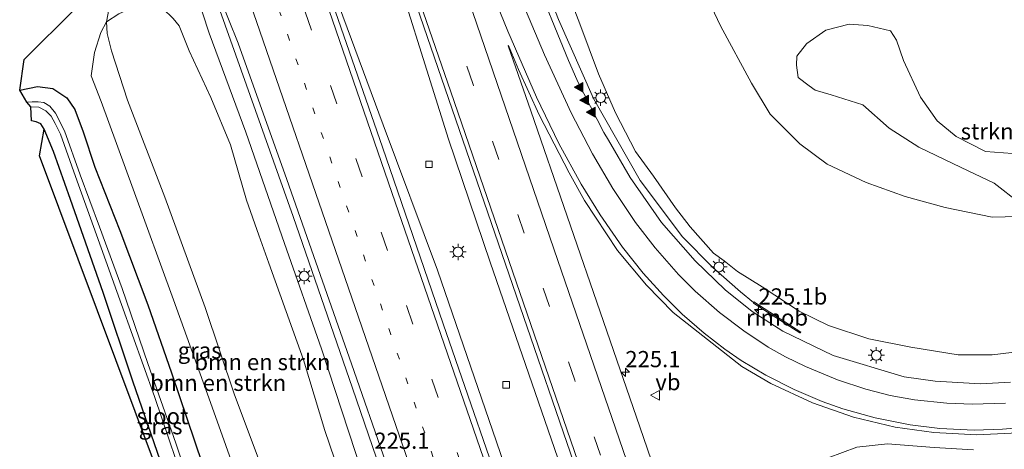
# Model space of a CAD drawing. Units: metres. Extents: x 197151 to 198566, y 481250 to 487501.
# Drawn here: x 198240 to 198392, y 487310 to 487376 of the extents above; entities that cross this region are included whole.
import ezdxf
from ezdxf.enums import TextEntityAlignment as Align

# ---------------------------------------------------------------- set-up
doc = ezdxf.new("R2010")
doc.units = ezdxf.units.M
doc.linetypes.add('VW-1-3_STREEP', pattern=[4, 1, -3])
doc.linetypes.add('VW-3-9_STREEP', pattern=[12, 3, -9])
doc.layers.get('0').update_dxf_attribs({"lineweight": 25})
for name, color, linetype, lineweight in [('B-ME-AM-KILOMETR-S-B1', 7, 'Continuous', 18), ('B-ME-BV-GELEIDECONSTRUCTIE-GELEIDERAIL-L-B1', 213, 'BV-GELEIDERAIL', 18), ('B-ME-BV-GELEIDECONSTRUCTIE-RIMOB-GV-B6', 213, 'BV-A1', 18), ('B-ME-GR-BOMENSTRUIKEN-GV-B6', 93, 'Continuous', 18), ('B-ME-GR-STRUIKEN-GV-B6', 93, 'Continuous', 18), ('B-ME-GW-INSTEEKWATERGANG-L-B1', 10, 'Continuous', 25), ('B-ME-GW-KRUINLIJN-L-B1', 93, 'Continuous', 18), ('B-ME-GW-TEENLIJN-L-B1', 93, 'Continuous', 18), ('B-ME-IE-GRASLAND-GV-B6', 93, 'Continuous', 18), ('B-ME-IE-MEUBILAIR_WEGMEUBILAIR-LICHTMAST-S-B1', 8, 'Continuous', 18), ('B-ME-KG-KADASTRAAL-OPNAMEDTMGRENS-L-B1', 10, 'Continuous', 25), ('B-ME-OG-WATER-GV-B6', 153, 'Continuous', 18), ('B-ME-VH-VERH_SOORT-BITUMEN-GV-B6', 8, 'IE-TERREINAFSCHEIDING-NATUURLIJK-HOUTWAL', 18), ('B-ME-VV-KOLK-S-B1', 8, 'Continuous', 18), ('B-ME-VW-MARKERING-13STREEP-045-L-B1', 255, 'VW-1-3_STREEP', 18), ('B-ME-VW-MARKERING-39STREEP-015-L-B1', 255, 'VW-3-9_STREEP', 18), ('B-ME-VW-MARKERING-STREEP-015-L-B1', 7, 'Continuous', 18), ('B-ME-VW-MARKERING-VLAKMARK-S-B1', 7, 'Continuous', 18), ('B-ME-VW-MEUBILAIR_WEGMEUBILAIR-VERKEERSBORD-S-B1', 8, 'Continuous', 18)]:
    doc.layers.add(name, color=color, linetype=linetype, lineweight=lineweight)
doc.styles.add('NLCS-ISO', font='NLCS-ISO.TTF')
doc.linetypes.add('BV-A1', pattern='A,0.5,[19,NLCS.SHX,S=1,R=0,X=0.5,Y=0],-1,[19,NLCS.SHX,S=1,R=0,X=0.5,Y=0],-1,0.5', length=3)
doc.linetypes.add('BV-GELEIDERAIL', pattern='A,10,-3,[108,NLCS.SHX,S=1,R=0,X=0,Y=0],-3', length=16)
doc.linetypes.add('IE-TERREINAFSCHEIDING-NATUURLIJK-HOUTWAL', pattern='A,7,-1.5,[67,NLCS.SHX,S=0.75,R=45,X=0,Y=0],-1.5,7,-1.5,[70,NLCS.SHX,S=0.75,R=0,X=0,Y=0],-1.5', length=20)

# ---------------------------------------------------------------- blocks, each defined once
blk = doc.blocks.new('verkeersbord')
for p, q in [((0, 0.75), (-0.75, -0.625)), ((0.75, -0.625), (0, 0.75)), ((-0.75, -0.625), (0.75, -0.625))]:
    blk.add_line(p, q)
blk = doc.blocks.new('hecto')
for p, q in [((0, 0.625), (-0.625, 0)), ((0, -0.625), (0, 0.625)), ((-0.625, 0), (0.625, 0)), ((0.625, 0), (0, -0.625))]:
    blk.add_line(p, q)
blk = doc.blocks.new('kolk')
blk.add_lwpolyline([(-0.5, -0.5), (0.5, -0.5), (0.5, 0.5), (-0.5, 0.5)], close=True)
blk = doc.blocks.new('verfsymbol')
for color in [252, 253]:
    blk.add_hatch(color=color).paths.add_polyline_path([(0.75, -0.625), (0, 0.75), (-0.75, -0.625)])
blk.add_lwpolyline([(0.75, -0.625), (0, 0.75), (-0.75, -0.625)], close=True)
blk = doc.blocks.new('lantaarnpaal')
for p, q in [((-0.75, 0), (-1.25, 0)), ((-0.88, 0.88), (-0.53, 0.53)), ((0, 0.75), (0, 1.25)), ((0.53, 0.53), (0.88, 0.88)), ((0.75, 0), (1.25, 0)), ((-0.53, -0.53), (-0.88, -0.88)), ((0, -0.75), (0, -1.25)), ((0.53, -0.53), (0.88, -0.88))]:
    blk.add_line(p, q)
blk.add_circle((0, 0), 0.75)

msp = doc.modelspace()

# ---------------------------------------------------------------- linework, layer by layer
at = {"layer": 'B-ME-BV-GELEIDECONSTRUCTIE-GELEIDERAIL-L-B1'}
for points in [[(198305.4225, 487423.2971, 15.7361), (198309.485, 487412.527, 15.655), (198323.539, 487376.497, 15.273), (198328.943, 487364.351, 15.046), (198336.174, 487351.693, 14.693), (198342.699, 487343.006, 14.25), (198347.3736, 487338.237, 14.5484), (198351.6711, 487334.5135, 14.4877), (198353.6854, 487332.8746, 14.4708)], [(198290.6365, 487408.3854, 15.9727), (198292.229, 487403.755, 15.937), (198294.72, 487396.147, 15.902), (198296.217, 487391.022, 15.845), (198306.583, 487358.05, 15.521), (198313.006, 487339.099, 15.306), (198330.406, 487288.73, 14.788), (198348.109, 487237.072, 14.197), (198365.802, 487185.643, 13.494), (198383.929, 487132.758, 12.714), (198401.645, 487081.099, 12.004), (198402.041, 487079.916, 11.989)], [(198282.1633, 487399.6433, 15.894), (198285.393, 487390.238, 15.826), (198296.493, 487360.286, 15.629), (198304.901, 487337.841, 15.401), (198323.081, 487284.899, 14.809), (198329.8764, 487265.2782, 14.5667)], [(198268.5358, 487385.6425, 15.5279), (198274.593, 487368.704, 15.355), (198282.606, 487346.118, 15.16), (198291.747, 487319.662, 14.948), (198303.461, 487285.617, 14.632), (198315.171, 487251.563, 14.225), (198326.87, 487217.529, 13.753), (198338.582, 487183.449, 13.303), (198345.156, 487164.57, 13.076), (198351.949, 487145.773, 12.828), (198359.109, 487127.103, 12.543), (198367.735, 487104.781, 12.208), (198376.0501, 487082.9232, 11.8783), (198379.4883, 487073.6656, 11.7687)]]:
    msp.add_polyline3d(points, dxfattribs=at)
at = {"layer": 'B-ME-BV-GELEIDECONSTRUCTIE-RIMOB-GV-B6'}
msp.add_polyline3d([(198359.2819, 487329.1613, 13.9662), (198353.637, 487332.783, 14.4788), (198353.6854, 487332.8746, 14.4708), (198353.7322, 487332.949, 14.4804), (198359.3825, 487329.312, 13.971), (198360.9571, 487328.3071, 14.2189), (198360.9529, 487328.2613, 14.2068), (198360.9268, 487328.2171, 14.2105), (198360.8825, 487328.1832, 14.218), (198360.8358, 487328.1853, 14.2184), (198359.2819, 487329.1613, 13.9662)], dxfattribs=at)
at = {"layer": 'B-ME-GR-BOMENSTRUIKEN-GV-B6'}
for points in [[(198253.785, 487376.151, 9.061), (198255.675, 487377.412, 9.331), (198257.461, 487378.209, 9.85), (198259.4, 487378.96, 10.462), (198260.932, 487378.93, 11.113), (198262.493, 487378.226, 11.605), (198264.098, 487376.656, 12.343), (198265.024, 487375.525, 12.511), (198266.556, 487371.673, 12.838), (198269.902, 487364.467, 13.171), (198272.924, 487357.199, 13.306), (198275.411, 487348.645, 13.228), (198277.3055, 487343.2301, 13.1863), (198278.819, 487338.904, 13.153), (198284.191, 487324.008, 13.048), (198287.495, 487313.102, 12.841), (198292.054, 487299.678, 12.574)], [(198276.671, 487298.247, 9.301), (198269.813, 487317.442, 9.307), (198264.107, 487333.297, 9.25), (198257.88, 487350.357, 8.848), (198252.969, 487363.855, 8.914), (198251.419, 487367.819, 8.878), (198251.93, 487371.444, 8.911), (198252.883, 487374.51, 8.968), (198253.785, 487376.151, 9.061)], [(198253.785, 487376.151, 9.061), (198253.871, 487374.357, 9.064), (198254.56, 487371.705, 9.073), (198257.031, 487364.073, 9.1), (198262.772, 487349.104, 9.469), (198269.008, 487332.107, 9.589), (198273.558, 487318.607, 9.673), (198278.913, 487304.374, 9.625)], [(198278.913, 487304.374, 9.625), (198273.558, 487318.607, 9.673), (198269.008, 487332.107, 9.589), (198262.772, 487349.104, 9.469), (198257.031, 487364.073, 9.1), (198254.56, 487371.705, 9.073), (198253.871, 487374.357, 9.064), (198253.785, 487376.151, 9.061)]]:
    msp.add_polyline3d(points, dxfattribs=at)
at = {"layer": 'B-ME-GR-STRUIKEN-GV-B6'}
msp.add_polyline3d([(198394.796, 487348.203, 7.714), (198390.828, 487351.269, 7.729), (198385.729, 487353.682, 7.729), (198379.2, 487356.809, 7.735), (198374.616, 487359.74, 7.759), (198370.537, 487363.369, 7.822), (198365.634, 487364.888, 7.879), (198363.172, 487365.626, 7.876), (198362.2814, 487366.295, 7.8493), (198360.572, 487367.579, 7.798), (198360.292, 487369.491, 7.798), (198360.359, 487370.877, 7.825), (198361.823, 487372.779, 7.861), (198361.8975, 487372.8302, 7.8613), (198364.835, 487374.849, 7.873), (198368.443, 487375.81, 7.864), (198371.312, 487375.591, 7.849), (198374.827, 487374.756, 7.747), (198375.726, 487373.308, 7.705), (198376.844, 487370.192, 7.726), (198379.454, 487364.555, 7.699), (198382.042, 487360.885, 7.702), (198384.946, 487358.447, 7.696), (198389.49, 487356.16, 7.681), (198393.623, 487355.82, 7.684)], dxfattribs=at)
at = {"layer": 'B-ME-GW-INSTEEKWATERGANG-L-B1'}
msp.add_line((198245.6233, 487356.1722, 8.7994), (198244.1731, 487359.6098, 8.7186), dxfattribs=at)
for points in [[(198240.3793, 487365.616, 8.8352), (198243.12, 487366.169, 8.677), (198245.509, 487365.855, 8.632), (198247.644, 487364.431, 8.641), (198248.868, 487362.645, 8.659), (198250.202, 487359.188, 8.647), (198251.993, 487353.748, 8.656), (198255.842, 487343.944, 8.659), (198260.174, 487332.481, 8.794), (198263.815, 487322.024, 8.812), (198268.577, 487307.86, 8.8)], [(198263.482, 487304.355, 8.386), (198257.853, 487320.74, 8.416), (198253.264, 487334.423, 8.437), (198248.232, 487348.736, 8.542), (198245.6233, 487356.1722, 8.7994)]]:
    msp.add_polyline3d(points, dxfattribs=at)
at = {"layer": 'B-ME-GW-KRUINLIJN-L-B1'}
for points in [[(198323.674, 487384.19, 14.407), (198326.857, 487375.845, 14.329), (198329.709, 487368.121, 14.068), (198332.348, 487362.133, 14.122), (198335.446, 487356.164, 14.011), (198338.234, 487352.365, 13.912), (198341.603, 487347.471, 13.861), (198343.895, 487344.521, 13.801), (198347.472, 487340.466, 13.786), (198349.148, 487339.303, 13.732), (198351.184, 487337.643, 13.675), (198355.011, 487335.258, 13.612), (198360.715, 487331.532, 13.528), (198365.253, 487329.337, 13.495), (198371.481, 487327.264, 13.297), (198377.95, 487325.994, 13.153), (198385.24, 487324.77, 12.973), (198390.498, 487324.798, 12.874), (198395.18, 487325.378, 12.805)], [(198347.674, 487150.298, 11.932), (198342.105, 487165.496, 12.217), (198335.987, 487182.79, 12.379), (198328.953, 487203.057, 12.661), (198322.177, 487222.684, 12.934), (198317.46, 487236.53, 13.09), (198311.48, 487253.637, 13.369), (198307.581, 487265.163, 13.555), (198302.526, 487279.774, 13.651), (198296.238, 487297.292, 13.771), (198292.228, 487309.703, 13.906), (198286.965, 487325.725, 14.068), (198281.274, 487341.982, 14.239), (198275.29, 487359.136, 14.383), (198269.629, 487374.399, 14.557), (198267.61, 487380.557, 14.662), (198267.634, 487381.179, 14.647), (198267.814, 487381.523, 14.641), (198268.14, 487381.908, 14.641), (198268.472, 487382.085, 14.674)], [(198365.182, 487308.887, 13.363), (198369.604, 487310.553, 13.423), (198374.36, 487311.071, 13.6), (198381.55, 487310.511, 13.522), (198387.647, 487310.126, 13.402)]]:
    msp.add_polyline3d(points, dxfattribs=at)
at = {"layer": 'B-ME-GW-TEENLIJN-L-B1'}
for points in [[(198295.932, 487259.97, 9.373), (198294.751, 487263.239, 9.577), (198293.093, 487266.983, 9.691), (198289.043, 487277.744, 9.61), (198284.382, 487290.344, 9.49), (198278.913, 487304.374, 9.625), (198273.558, 487318.607, 9.673), (198269.008, 487332.107, 9.589), (198262.772, 487349.104, 9.469), (198257.031, 487364.073, 9.1), (198254.56, 487371.705, 9.073), (198253.871, 487374.357, 9.064), (198253.785, 487376.151, 9.061), (198254.152, 487378.047, 9.061), (198255.002, 487380.39, 9.067), (198256.664, 487383.173, 8.92), (198258.401, 487385.149, 8.923), (198261.694, 487388.35, 8.926)], [(198345.727, 487381.54, 8.251), (198348.553, 487375.55, 8.29), (198353.335, 487366.692, 8.428), (198356.247, 487361.892, 8.44), (198360.801, 487357.353, 8.257), (198365.035, 487354.213, 8.242), (198371.039, 487351.363, 8.08), (198377.075, 487349.195, 7.96), (198383.237, 487347.496, 7.951), (198390.487, 487346.007, 7.813), (198400.648, 487346.263, 7.741)]]:
    msp.add_polyline3d(points, dxfattribs=at)
at = {"layer": 'B-ME-IE-GRASLAND-GV-B6'}
for points in [[(198315.0995, 487436.5178, 8.9556), (198314.8457, 487433.5823, 9.5257), (198314.8562, 487424.4798, 12.7768), (198313.6987, 487418.4886, 14.384), (198314.3151, 487413.0889, 14.3326), (198315.0854, 487409.3837, 14.2419), (198319.6821, 487402.078, 13.872), (198323.5294, 487397.3101, 13.2203), (198327.3183, 487393.4106, 11.885), (198334.3942, 487390.6793, 10.8511), (198338.933, 487389.6286, 9.4742), (198342.4221, 487389.0744, 8.2418), (198342.855, 487388.143, 8.212), (198345.727, 487381.54, 8.251), (198348.553, 487375.55, 8.29), (198353.335, 487366.692, 8.428), (198356.247, 487361.892, 8.44), (198360.801, 487357.353, 8.257), (198365.035, 487354.213, 8.242), (198371.039, 487351.363, 8.08), (198377.075, 487349.195, 7.96), (198383.237, 487347.496, 7.951), (198390.487, 487346.007, 7.813), (198400.648, 487346.263, 7.741)], [(198367.352, 487150.536, 12.439), (198357.315, 487179.866, 12.835), (198347.168, 487209.21, 13.262), (198337.154, 487238.405, 13.619), (198326.84, 487268.392, 13.983), (198316.723, 487297.919, 14.31), (198305.778, 487329.558, 14.643), (198296.378, 487356.84, 14.897), (198286.147, 487386.309, 15.133), (198284.84, 487389.938, 15.113), (198282.4661, 487397.31, 15.206), (198282.0553, 487399.4607, 15.1874), (198282.6312, 487400.0524, 15.2018), (198282.67, 487399.944, 15.241), (198283.838, 487396.673, 15.268), (198284.422, 487396.897, 15.263), (198284.215, 487397.511, 15.205), (198290.871, 487404.164, 15.223), (198291.001, 487403.793, 15.27), (198291.56, 487404, 15.31), (198290.346, 487407.667, 15.253), (198290.2575, 487407.9322, 15.2618)], [(198290.2575, 487407.9322, 15.2618), (198290.7314, 487408.4101, 15.2528), (198290.8309, 487408.1208, 15.2508), (198291.2946, 487407.5677, 15.2563), (198292.3157, 487405.1261, 15.1941), (198298.6339, 487387.0951, 15.0826), (198300.576, 487381.881, 15.096), (198315.392, 487338.75, 14.67), (198328.21, 487301.54, 14.278), (198341.976, 487261.372, 13.855), (198356.484, 487219.226, 13.31), (198369.459, 487181.649, 12.793), (198382.209, 487144.365, 12.298)], [(198253.785, 487376.151, 9.061), (198254.152, 487378.047, 9.061), (198255.002, 487380.39, 9.067), (198256.664, 487383.173, 8.92), (198258.401, 487385.149, 8.923), (198261.694, 487388.35, 8.926), (198264.93, 487385.177, 11.923), (198268.472, 487382.085, 14.674), (198268.14, 487381.908, 14.641), (198267.814, 487381.523, 14.641), (198267.634, 487381.179, 14.647), (198267.61, 487380.557, 14.662), (198269.629, 487374.399, 14.557), (198275.29, 487359.136, 14.383), (198281.274, 487341.982, 14.239), (198286.965, 487325.725, 14.068), (198292.228, 487309.703, 13.906)], [(198292.228, 487309.703, 13.906), (198286.965, 487325.725, 14.068), (198281.274, 487341.982, 14.239), (198275.29, 487359.136, 14.383), (198269.629, 487374.399, 14.557), (198267.61, 487380.557, 14.662), (198267.634, 487381.179, 14.647), (198267.814, 487381.523, 14.641), (198268.14, 487381.908, 14.641), (198268.472, 487382.085, 14.674), (198268.608, 487382.142, 14.792), (198268.701, 487381.876, 14.887), (198269.285, 487382.15, 14.886), (198268.291, 487384.932, 14.818), (198268.1895, 487385.215, 14.8399), (198268.7451, 487385.7858, 14.8538), (198268.836, 487385.538, 14.827), (198269.151, 487385.475, 14.845), (198269.551, 487384.565, 14.812)], [(198269.551, 487384.565, 14.812), (198271.117, 487380.337, 14.781), (198274.127, 487372.849, 14.764), (198281.631, 487351.857, 14.591), (198291.599, 487323.423, 14.343), (198302.188, 487292.948, 14.031), (198312.303, 487263.443, 13.677), (198322.591, 487233.421, 13.336), (198332.75, 487203.938, 12.936), (198334.231, 487199.467, 12.903), (198342.905, 487174.579, 12.576), (198351.846, 487149.151, 12.207)], [(198393.359, 487320.566, 13.061), (198388.708, 487320.335, 13.134), (198381.703, 487320.736, 13.278), (198376.897, 487321.38, 13.379), (198365.961, 487324.686, 13.553), (198358.194, 487328.437, 13.695), (198353.443, 487331.453, 13.78), (198349.272, 487334.818, 13.87), (198344.671, 487339.264, 13.938), (198339.48, 487345.179, 14.055), (198334.609, 487352.154, 14.182), (198331.2766, 487357.8794, 14.2901), (198330.569, 487359.095, 14.313), (198326.465, 487367.111, 14.449), (198326.409, 487367.237, 14.451), (198325.093, 487370.194, 14.497), (198319.476, 487383.912, 14.697)], [(198323.674, 487384.19, 14.407), (198326.857, 487375.845, 14.329), (198329.709, 487368.121, 14.068), (198332.348, 487362.133, 14.122), (198335.446, 487356.164, 14.011), (198338.234, 487352.365, 13.912), (198341.603, 487347.471, 13.861), (198343.895, 487344.521, 13.801), (198347.472, 487340.466, 13.786), (198349.148, 487339.303, 13.732), (198351.184, 487337.643, 13.675), (198355.011, 487335.258, 13.612), (198360.715, 487331.532, 13.528), (198365.253, 487329.337, 13.495), (198371.481, 487327.264, 13.297), (198377.95, 487325.994, 13.153), (198385.24, 487324.77, 12.973), (198390.498, 487324.798, 12.874), (198395.18, 487325.378, 12.805)], [(198395.18, 487325.378, 12.805), (198390.498, 487324.798, 12.874), (198385.24, 487324.77, 12.973), (198377.95, 487325.994, 13.153), (198371.481, 487327.264, 13.297), (198365.253, 487329.337, 13.495), (198360.715, 487331.532, 13.528), (198355.011, 487335.258, 13.612), (198351.184, 487337.643, 13.675), (198349.148, 487339.303, 13.732), (198347.472, 487340.466, 13.786), (198343.895, 487344.521, 13.801), (198341.603, 487347.471, 13.861), (198338.234, 487352.365, 13.912), (198335.446, 487356.164, 14.011), (198332.348, 487362.133, 14.122), (198329.709, 487368.121, 14.068), (198326.857, 487375.845, 14.329), (198323.674, 487384.19, 14.407)], [(198400.648, 487346.263, 7.741), (198390.487, 487346.007, 7.813), (198383.237, 487347.496, 7.951), (198377.075, 487349.195, 7.96), (198371.039, 487351.363, 8.08), (198365.035, 487354.213, 8.242), (198360.801, 487357.353, 8.257), (198356.247, 487361.892, 8.44), (198353.335, 487366.692, 8.428), (198348.553, 487375.55, 8.29), (198345.727, 487381.54, 8.251)], [(198268.577, 487307.86, 8.8), (198263.815, 487322.024, 8.812), (198260.174, 487332.481, 8.794), (198255.842, 487343.944, 8.659), (198251.993, 487353.748, 8.656), (198250.202, 487359.188, 8.647), (198248.868, 487362.645, 8.659), (198247.644, 487364.431, 8.641), (198245.509, 487365.855, 8.632), (198243.12, 487366.169, 8.677), (198240.3793, 487365.616, 8.8352), (198241.067, 487370.323, 9.142), (198248.928, 487378.145, 9.04)], [(198254.152, 487378.047, 9.061), (198253.785, 487376.151, 9.061), (198252.883, 487374.51, 8.968), (198251.93, 487371.444, 8.911), (198251.419, 487367.819, 8.878), (198252.969, 487363.855, 8.914), (198257.88, 487350.357, 8.848), (198264.107, 487333.297, 9.25), (198269.813, 487317.442, 9.307), (198276.671, 487298.247, 9.301)], [(198292.054, 487299.678, 12.574), (198287.495, 487313.102, 12.841), (198284.191, 487324.008, 13.048), (198278.819, 487338.904, 13.153), (198277.3055, 487343.2301, 13.1863), (198275.411, 487348.645, 13.228), (198272.924, 487357.199, 13.306), (198269.902, 487364.467, 13.171), (198266.556, 487371.673, 12.838), (198265.024, 487375.525, 12.511), (198264.098, 487376.656, 12.343), (198262.493, 487378.226, 11.605), (198260.932, 487378.93, 11.113), (198259.4, 487378.96, 10.462), (198257.461, 487378.209, 9.85), (198255.675, 487377.412, 9.331), (198253.785, 487376.151, 9.061)], [(198393.623, 487355.82, 7.684), (198389.49, 487356.16, 7.681), (198384.946, 487358.447, 7.696), (198382.042, 487360.885, 7.702), (198379.454, 487364.555, 7.699), (198376.844, 487370.192, 7.726), (198375.726, 487373.308, 7.705), (198374.827, 487374.756, 7.747), (198371.312, 487375.591, 7.849), (198368.443, 487375.81, 7.864), (198364.835, 487374.849, 7.873), (198361.8975, 487372.8302, 7.8613), (198361.823, 487372.779, 7.861), (198360.359, 487370.877, 7.825), (198360.292, 487369.491, 7.798), (198360.572, 487367.579, 7.798), (198362.2814, 487366.295, 7.8493), (198363.172, 487365.626, 7.876), (198365.634, 487364.888, 7.879), (198370.537, 487363.369, 7.822), (198374.616, 487359.74, 7.759), (198379.2, 487356.809, 7.735), (198385.729, 487353.682, 7.729), (198390.828, 487351.269, 7.729), (198394.796, 487348.203, 7.714)], [(198352.91, 487264.847, 13.632), (198336.123, 487313.708, 14.178), (198319.309, 487362.4, 14.6214), (198315.7978, 487372.4687, 14.7417), (198315.8352, 487372.4949, 14.7416), (198317.3944, 487368.7781, 14.6787), (198320.5979, 487361.8279, 14.5866), (198325.198, 487352.88, 14.561), (198327.555, 487348.602, 14.526), (198332.673, 487340.86, 14.427), (198337.16, 487335.519, 14.322), (198341.282, 487331.302, 14.267), (198351.844, 487322.971, 14.121), (198356.344, 487320.35, 14.051), (198362.771, 487317.41, 13.944), (198369.104, 487315.162, 13.857), (198375.55, 487313.622, 13.757), (198381.495, 487312.818, 13.672), (198388.134, 487312.464, 13.57), (198394.539, 487312.734, 13.473)], [(198267.554, 487301.861, 6.979), (198264.469, 487311.158, 6.973), (198260.174, 487323.438, 7.021), (198256.179, 487334.997, 7.135), (198252.678, 487344.545, 7.264), (198249.706, 487352.564, 7.336), (198247.321, 487359.325, 7.351), (198245.907, 487362.09, 7.357), (198245.016, 487363.14, 7.375), (198244.104, 487363.687, 7.384), (198243.221, 487363.815, 7.393), (198242.294, 487363.816, 7.393), (198241.487, 487363.747, 7.393), (198240.3793, 487365.616, 8.8352), (198243.12, 487366.169, 8.677), (198245.509, 487365.855, 8.632), (198247.644, 487364.431, 8.641), (198248.868, 487362.645, 8.659), (198250.202, 487359.188, 8.647), (198251.993, 487353.748, 8.656), (198255.842, 487343.944, 8.659), (198260.174, 487332.481, 8.794), (198263.815, 487322.024, 8.812), (198268.577, 487307.86, 8.8)], [(198245.6233, 487356.1722, 8.7994), (198244.1731, 487359.6098, 8.7186), (198243.6201, 487360.3961, 8.715), (198242.9004, 487360.7529, 8.7204), (198242.2122, 487360.8664, 8.7282), (198242.103, 487363.059, 7.459), (198243.358, 487362.99, 7.468), (198244.404, 487362.424, 7.468), (198245.223, 487361.619, 7.468), (198245.857, 487360.473, 7.429), (198246.673, 487358.801, 7.408), (198248.97, 487352.302, 7.399), (198252.253, 487343.296, 7.378), (198256.101, 487332.542, 7.252), (198261.17, 487318.343, 7.072), (198266.717, 487302.113, 6.922)], [(198264.1628, 487300.1218, 8.386), (198243.4414, 487355.4587, 8.8818), (198244.1731, 487359.6098, 8.7186), (198245.6233, 487356.1722, 8.7994), (198248.232, 487348.736, 8.542), (198253.264, 487334.423, 8.437), (198257.853, 487320.74, 8.416), (198263.482, 487304.355, 8.386)], [(198263.482, 487304.355, 8.386), (198257.853, 487320.74, 8.416), (198253.264, 487334.423, 8.437), (198248.232, 487348.736, 8.542), (198245.6233, 487356.1722, 8.7994)], [(198365.182, 487308.887, 13.363), (198369.604, 487310.553, 13.423), (198374.36, 487311.071, 13.6), (198381.55, 487310.511, 13.522), (198387.647, 487310.126, 13.402)], [(198387.647, 487310.126, 13.402), (198381.55, 487310.511, 13.522), (198374.36, 487311.071, 13.6), (198369.604, 487310.553, 13.423), (198365.182, 487308.887, 13.363)]]:
    msp.add_polyline3d(points, dxfattribs=at)
at = {"layer": 'B-ME-KG-KADASTRAAL-OPNAMEDTMGRENS-L-B1'}
msp.add_polyline3d([(198264.1628, 487300.1218, 8.386), (198243.4414, 487355.4587, 8.8818), (198244.1731, 487359.6098, 8.7186), (198243.6201, 487360.3961, 8.715), (198242.9004, 487360.7529, 8.7204), (198242.2122, 487360.8664, 8.7282), (198242.103, 487363.059, 7.459), (198241.487, 487363.747, 7.393), (198240.3793, 487365.616, 8.8352), (198241.067, 487370.323, 9.142), (198248.928, 487378.145, 9.04)], dxfattribs=at)
at = {"layer": 'B-ME-OG-WATER-GV-B6'}
msp.add_polyline3d([(198266.717, 487302.113, 6.922), (198261.17, 487318.343, 7.072), (198256.101, 487332.542, 7.252), (198252.253, 487343.296, 7.378), (198248.97, 487352.302, 7.399), (198246.673, 487358.801, 7.408), (198245.857, 487360.473, 7.429), (198245.223, 487361.619, 7.468), (198244.404, 487362.424, 7.468), (198243.358, 487362.99, 7.468), (198242.103, 487363.059, 7.459), (198241.487, 487363.747, 7.393), (198242.294, 487363.816, 7.393), (198243.221, 487363.815, 7.393), (198244.104, 487363.687, 7.384), (198245.016, 487363.14, 7.375), (198245.907, 487362.09, 7.357), (198247.321, 487359.325, 7.351), (198249.706, 487352.564, 7.336), (198252.678, 487344.545, 7.264), (198256.179, 487334.997, 7.135), (198260.174, 487323.438, 7.021), (198264.469, 487311.158, 6.973), (198267.554, 487301.861, 6.979)], dxfattribs=at)
at = {"layer": 'B-ME-VH-VERH_SOORT-BITUMEN-GV-B6'}
for points in [[(198269.551, 487384.565, 14.812), (198269.151, 487385.475, 14.845), (198268.836, 487385.538, 14.827), (198268.7451, 487385.7858, 14.8538), (198282.0553, 487399.4607, 15.1874), (198282.4661, 487397.31, 15.206), (198284.84, 487389.938, 15.113), (198286.147, 487386.309, 15.133), (198296.378, 487356.84, 14.897), (198305.778, 487329.558, 14.643), (198316.723, 487297.919, 14.31), (198326.84, 487268.392, 13.983), (198337.154, 487238.405, 13.619), (198347.168, 487209.21, 13.262), (198357.315, 487179.866, 12.835), (198367.352, 487150.536, 12.439)], [(198351.846, 487149.151, 12.207), (198342.905, 487174.579, 12.576), (198334.231, 487199.467, 12.903), (198332.75, 487203.938, 12.936), (198322.591, 487233.421, 13.336), (198312.303, 487263.443, 13.677), (198302.188, 487292.948, 14.031), (198291.599, 487323.423, 14.343), (198281.631, 487351.857, 14.591), (198274.127, 487372.849, 14.764), (198271.117, 487380.337, 14.781), (198269.551, 487384.565, 14.812)], [(198319.476, 487383.912, 14.697), (198325.093, 487370.194, 14.497), (198326.409, 487367.237, 14.451), (198326.465, 487367.111, 14.449), (198330.569, 487359.095, 14.313), (198331.2766, 487357.8794, 14.2901), (198334.609, 487352.154, 14.182), (198339.48, 487345.179, 14.055), (198344.671, 487339.264, 13.938), (198349.272, 487334.818, 13.87), (198353.443, 487331.453, 13.78), (198358.194, 487328.437, 13.695), (198365.961, 487324.686, 13.553), (198376.897, 487321.38, 13.379), (198381.703, 487320.736, 13.278), (198388.708, 487320.335, 13.134), (198393.359, 487320.566, 13.061)], [(198328.21, 487301.54, 14.278), (198315.392, 487338.75, 14.67), (198300.576, 487381.881, 15.096)], [(198394.539, 487312.734, 13.473), (198388.134, 487312.464, 13.57), (198381.495, 487312.818, 13.672), (198375.55, 487313.622, 13.757), (198369.104, 487315.162, 13.857), (198362.771, 487317.41, 13.944), (198356.344, 487320.35, 14.051), (198351.844, 487322.971, 14.121), (198341.282, 487331.302, 14.267), (198337.16, 487335.519, 14.322), (198332.673, 487340.86, 14.427), (198327.555, 487348.602, 14.526), (198325.198, 487352.88, 14.561), (198320.5979, 487361.8279, 14.5866), (198317.3944, 487368.7781, 14.6787), (198315.8352, 487372.4949, 14.7416), (198315.7978, 487372.4687, 14.7417), (198319.309, 487362.4, 14.6214), (198336.123, 487313.708, 14.178), (198352.91, 487264.847, 13.632)]]:
    msp.add_polyline3d(points, dxfattribs=at)
at = {"layer": 'B-ME-VW-MARKERING-13STREEP-045-L-B1'}
msp.add_polyline3d([(198375.9618, 487100.3371, 11.6174), (198360.289, 487146.2616, 12.2988), (198344.6584, 487191.6873, 12.9315), (198328.9947, 487237.1114, 13.5237), (198313.3353, 487282.5056, 14.0635), (198297.6836, 487327.904, 14.531), (198282.0409, 487373.3038, 14.9616), (198275.3786, 487392.6011, 15.0885)], dxfattribs=at)
at = {"layer": 'B-ME-VW-MARKERING-39STREEP-015-L-B1'}
for points in [[(198408.2624, 487081.6395, 11.3152), (198404.482, 487092.6829, 11.4592), (198388.7919, 487138.359, 12.1213), (198373.1082, 487183.9922, 12.7692), (198357.4217, 487229.6327, 13.3853), (198341.7181, 487275.2672, 13.9503), (198326.0617, 487320.884, 14.4429), (198310.3732, 487366.5025, 14.8756), (198294.7027, 487412.0581, 15.2178), (198294.6114, 487412.3231, 15.2197)], [(198388.165, 487076.0701, 11.3453), (198382.98, 487091.2981, 11.5438), (198367.5009, 487136.7237, 12.2007), (198351.9024, 487182.1107, 12.8481), (198336.256, 487227.4732, 13.4461), (198320.6193, 487272.8318, 14.0011), (198304.9767, 487318.1979, 14.4821), (198289.3373, 487363.5155, 14.919), (198278.2822, 487395.5842, 15.1389)]]:
    msp.add_polyline3d(points, dxfattribs=at)
at = {"layer": 'B-ME-VW-MARKERING-STREEP-015-L-B1'}
for points in [[(198392.5555, 487317.3371, 13.2574), (198387.4325, 487317.1725, 13.3432), (198383.4974, 487317.3286, 13.4065), (198378.5186, 487317.8704, 13.4868), (198374.7447, 487318.5306, 13.5527), (198371.0215, 487319.4716, 13.6132), (198366.6101, 487320.9441, 13.6813), (198361.6731, 487322.9749, 13.7602), (198358.613, 487324.4661, 13.8128), (198355.9368, 487325.9871, 13.8558), (198352.175, 487328.4661, 13.9227), (198348.4166, 487331.3144, 13.9908), (198344.6609, 487334.6228, 14.0558), (198342.075, 487337.199, 14.099), (198338.4597, 487341.2991, 14.1716), (198335.4382, 487345.2209, 14.2335), (198331.969, 487350.429, 14.3125), (198328.824, 487355.7732, 14.3958), (198325.4939, 487362.1321, 14.4892), (198321.3947, 487371.0405, 14.6365), (198314.99, 487386.3311, 14.8222), (198301.595, 487419.366, 15.0902)], [(198298.7591, 487416.5061, 15.1579), (198305.1868, 487400.6501, 15.0395), (198315.7122, 487374.7341, 14.7787), (198320.156, 487364.531, 14.6568), (198323.6208, 487357.3928, 14.5702), (198327.0442, 487351.094, 14.5013), (198329.9661, 487346.3689, 14.4457), (198333.4519, 487341.3909, 14.383), (198336.6389, 487337.408, 14.3226), (198339.7649, 487333.9172, 14.268), (198342.6628, 487331.0828, 14.2302), (198346.0359, 487328.134, 14.1828), (198349.2581, 487325.6482, 14.1324), (198351.7419, 487323.9319, 14.0946), (198355.5432, 487321.6609, 14.0369), (198359.9158, 487319.428, 13.972), (198364.2712, 487317.5979, 13.9087), (198367.449, 487316.4602, 13.8621), (198372.47, 487315.0549, 13.7829), (198377.865, 487313.9729, 13.6958), (198382.4221, 487313.4441, 13.6271), (198387.7131, 487313.1931, 13.5483), (198392.0999, 487313.3098, 13.4812), (198395.7668, 487313.634, 13.4227)], [(198411.7184, 487082.5972, 11.2595), (198401.8824, 487111.3614, 11.6437), (198386.2163, 487156.9291, 12.3195), (198370.5147, 487202.5878, 12.9417), (198354.8234, 487248.2033, 13.5475), (198339.1181, 487293.8661, 14.0689), (198323.4815, 487339.3628, 14.5371), (198307.7883, 487384.9868, 14.9645), (198297.417, 487415.1525, 15.1728)], [(198404.787, 487080.6763, 11.3776), (198397.1261, 487102.9677, 11.6764), (198385.3826, 487137.2236, 12.181), (198369.6676, 487182.8568, 12.8167), (198353.9812, 487228.4973, 13.4383), (198338.3112, 487274.1317, 13.9995), (198322.6212, 487319.7486, 14.4981), (198306.9327, 487365.367, 14.9331), (198295.0896, 487399.5834, 15.2283), (198291.7199, 487409.407, 15.2868)], [(198391.643, 487077.0339, 11.4207), (198391.4952, 487077.4703, 11.4262), (198376.024, 487122.8797, 12.0532), (198360.4385, 487168.3222, 12.7142), (198344.7667, 487213.7732, 13.32), (198329.1204, 487259.1493, 13.8909), (198313.4674, 487304.552, 14.3914), (198297.8423, 487349.849, 14.8382), (198282.2058, 487395.2873, 15.1822), (198281.1026, 487398.4819, 15.2054)], [(198384.6812, 487075.1046, 11.2775), (198382.7769, 487080.7103, 11.3527), (198379.7999, 487089.201, 11.4621), (198361.7464, 487133.8011, 12.0665), (198353.864, 487153.3507, 12.3366), (198338.1567, 487198.8032, 12.9629), (198322.4392, 487244.3739, 13.545), (198306.7993, 487289.7211, 14.0578), (198291.1614, 487335.0699, 14.5339), (198275.4692, 487380.6004, 14.9269), (198272.6507, 487388.8258, 14.9604), (198272.4024, 487389.5433, 14.966)]]:
    msp.add_polyline3d(points, dxfattribs=at)

# ---------------------------------------------------------------- block references
at = {"layer": 'B-ME-AM-KILOMETR-S-B1', "rotation": 90}
for p in [(198354.4306, 487331.767, 13.7442), (198333.877, 487322.097, 14.149)]:
    msp.add_blockref('hecto', p, dxfattribs=at)
at = {"layer": 'B-ME-IE-MEUBILAIR_WEGMEUBILAIR-LICHTMAST-S-B1', "rotation": 90}
for p in [(198330.066, 487364.443, 14.108), (198308.059, 487340.666, 14.344), (198348.34, 487338.358, 13.688), (198284.295, 487336.928, 14.19), (198372.62, 487324.719, 13.274)]:
    msp.add_blockref('lantaarnpaal', p, dxfattribs=at)
at = {"layer": 'B-ME-VV-KOLK-S-B1', "rotation": 90}
for p in [(198303.568, 487354.186, 14.353), (198315.472, 487320.157, 14.041)]:
    msp.add_blockref('kolk', p, dxfattribs=at)
at = {"layer": 'B-ME-VW-MARKERING-VLAKMARK-S-B1', "rotation": 90}
for p in [(198326.7122, 487366.0564, 14.45), (198327.5436, 487364.0918, 14.45), (198328.5797, 487362.2178, 14.45)]:
    msp.add_blockref('verfsymbol', p, dxfattribs=at)
at = {"layer": 'B-ME-VW-MEUBILAIR_WEGMEUBILAIR-VERKEERSBORD-S-B1', "rotation": 90}
msp.add_blockref('verkeersbord', (198338.5098, 487318.5481, 17.8783), dxfattribs=at)

# ---------------------------------------------------------------- texts
at = {"layer": 'B-ME-AM-KILOMETR-S-B1', "ltscale": 0.2, "style": 'NLCS-ISO'}
for s, p in [('225.1b', (198354.4306, 487331.767, 13.7442)), ('225.1', (198333.877, 487322.097, 14.149)), ('225.1', (198295.1257, 487309.5108, 15.2502))]:
    msp.add_text(s, height=2.5, dxfattribs=at).set_placement(p, align=Align.BOTTOM_LEFT)
at = {"layer": 'B-ME-BV-GELEIDECONSTRUCTIE-RIMOB-GV-B6', "ltscale": 0.2, "style": 'NLCS-ISO'}
msp.add_text('rimob', height=2.5, dxfattribs=at).set_placement((198357.29001, 487330.55094), align=Align.MIDDLE_CENTER)
at = {"layer": 'B-ME-GR-BOMENSTRUIKEN-GV-B6', "ltscale": 0.2, "style": 'NLCS-ISO'}
for p in [(198277.8582, 487323.67636), (198271.02215, 487320.47519)]:
    msp.add_text('bmn en strkn', height=2.5, dxfattribs=at).set_placement(p, align=Align.MIDDLE_CENTER)
at = {"layer": 'B-ME-GR-STRUIKEN-GV-B6', "ltscale": 0.2, "style": 'NLCS-ISO'}
msp.add_text('strkn', height=2.5, dxfattribs=at).set_placement((198389.73139, 487359.25586), align=Align.MIDDLE_CENTER)
at = {"layer": 'B-ME-IE-GRASLAND-GV-B6', "ltscale": 0.2, "style": 'NLCS-ISO'}
for p in [(198268.15565, 487325.4675), (198262.12965, 487313.7785)]:
    msp.add_text('gras', height=2.5, dxfattribs=at).set_placement(p, align=Align.MIDDLE_CENTER)
at = {"layer": 'B-ME-OG-WATER-GV-B6', "ltscale": 0.2, "style": 'NLCS-ISO'}
msp.add_text('sloot', height=2.5, dxfattribs=at).set_placement((198262.4246, 487315.33752), align=Align.MIDDLE_CENTER)
at = {"layer": 'B-ME-VW-MEUBILAIR_WEGMEUBILAIR-VERKEERSBORD-S-B1', "ltscale": 0.2, "style": 'NLCS-ISO'}
msp.add_text('vb', height=2.5, dxfattribs=at).set_placement((198338.5098, 487318.5481, 17.8783), align=Align.BOTTOM_LEFT)

doc.saveas('drawing.dxf')
